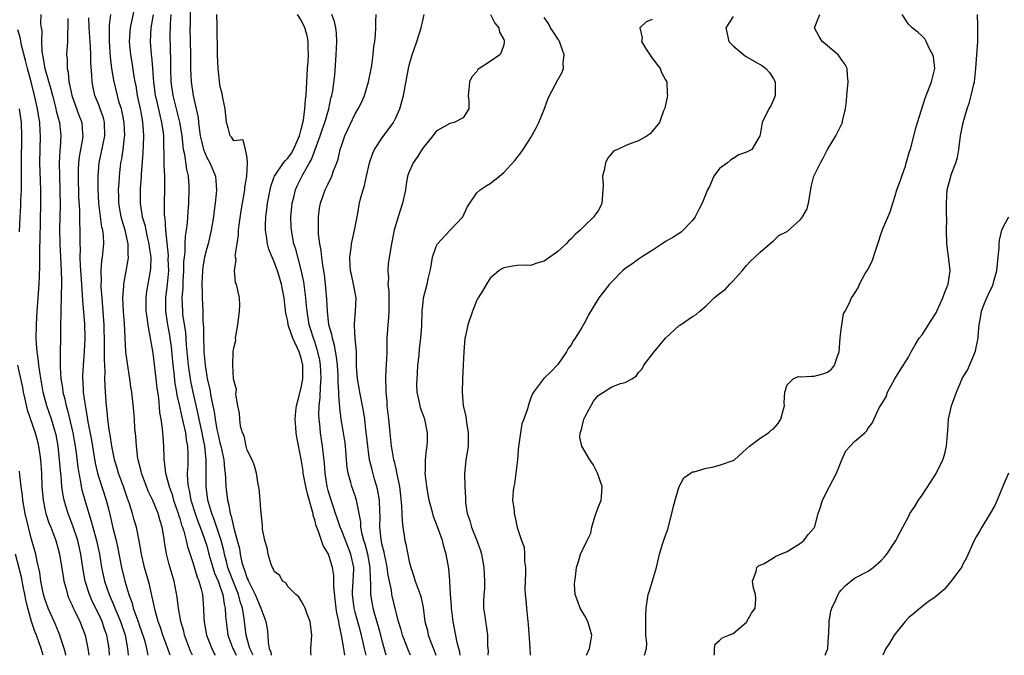
# Model space of a CAD drawing. Units: inches. Extents: x 2604000 to 2607000, y 1524000 to 1527000.
# Drawn here: x 2606111 to 2606257, y 1524000 to 1524094 of the extents above; entities that cross this region are included whole.
import ezdxf

# ---------------------------------------------------------------- set-up
doc = ezdxf.new("R2010")
doc.units = ezdxf.units.IN
doc.header["$MEASUREMENT"] = 0
doc.layers.add('LD26041524_2ft', color=62, linetype='Continuous')

msp = doc.modelspace()

# ---------------------------------------------------------------- linework, layer by layer
at = {"layer": 'LD26041524_2ft'}
for points, elevation in [([(2606128.47, 1524097), (2606127.64, 1524093), (2606127.52, 1524091), (2606127.7, 1524089), (2606127.89, 1524087.89), (2606128.21, 1524085.79), (2606128.35, 1524085), (2606128.47, 1524084.47), (2606128.71, 1524083), (2606129.13, 1524081), (2606129.41, 1524079.41), (2606129.5, 1524079), (2606129.55, 1524078.45), (2606129.63, 1524077), (2606129.56, 1524075.56), (2606129.53, 1524074.47), (2606129.28, 1524071.28), (2606129.27, 1524071), (2606129.13, 1524069.13), (2606129.12, 1524067), (2606129.43, 1524065), (2606129.81, 1524063.81), (2606129.96, 1524063), (2606130.24, 1524061.76), (2606130.44, 1524061), (2606130.48, 1524060.48), (2606130.7, 1524059), (2606130.66, 1524057.34), (2606130.62, 1524057), (2606130.09, 1524053.91), (2606129.98, 1524053), (2606130, 1524052), (2606130, 1524051), (2606130.1, 1524050.1), (2606130.28, 1524049), (2606130.35, 1524048.35), (2606130.64, 1524047), (2606131, 1524044.8), (2606131.47, 1524041), (2606131.62, 1524039.62), (2606131.83, 1524038.17), (2606132, 1524036), (2606132.19, 1524035), (2606132.42, 1524033.58), (2606132.48, 1524032.48), (2606132.6, 1524031), (2606132.62, 1524029.38), (2606132.65, 1524029), (2606132.71, 1524028.71), (2606132.9, 1524027), (2606133, 1524026.67), (2606133.43, 1524025), (2606133.86, 1524023.85), (2606134.09, 1524023), (2606134.77, 1524021), (2606134.82, 1524020.82), (2606135, 1524020.27), (2606135.28, 1524019.28), (2606135.39, 1524019), (2606135.59, 1524018.41), (2606135.96, 1524017), (2606136.15, 1524016.15), (2606137, 1524013.6), (2606137.59, 1524011.59), (2606137.84, 1524011), (2606138.18, 1524009.82), (2606138.35, 1524009), (2606138.52, 1524007), (2606138.56, 1524005.44), (2606138.6, 1524005), (2606138.68, 1524004.68), (2606138.97, 1524003), (2606139.76, 1524001), (2606140.17, 1524000.17), (2606140.26, 1524000)], 7514), ([(2606136.53, 1524096.53), (2606136.54, 1524093.46), (2606136.52, 1524093), (2606136.59, 1524089), (2606136.59, 1524087), (2606136.69, 1524085), (2606137, 1524083), (2606137.45, 1524081), (2606137.71, 1524079.71), (2606137.77, 1524079), (2606137.87, 1524078.13), (2606138.05, 1524077), (2606138.2, 1524076.2), (2606138.52, 1524075), (2606139, 1524073.8), (2606139.46, 1524073), (2606140.32, 1524071), (2606140.38, 1524069.62), (2606140.44, 1524069), (2606140.39, 1524068.39), (2606140.23, 1524067), (2606140.08, 1524065.92), (2606139.99, 1524065), (2606139.67, 1524063), (2606139.19, 1524061), (2606139, 1524060.35), (2606138.67, 1524059), (2606138.42, 1524057.58), (2606138.36, 1524057), (2606138.25, 1524055), (2606138.31, 1524053.69), (2606138.3, 1524053), (2606138.41, 1524051), (2606138.43, 1524049.57), (2606138.53, 1524048.53), (2606138.52, 1524047), (2606138.55, 1524045.45), (2606138.58, 1524045), (2606138.75, 1524043), (2606139, 1524041.4), (2606139.08, 1524041), (2606139.46, 1524039.46), (2606139.62, 1524038.38), (2606140.11, 1524036.11), (2606140.25, 1524035), (2606140.52, 1524033.48), (2606140.69, 1524032.69), (2606141, 1524031.32), (2606141.07, 1524031.07), (2606141.53, 1524029), (2606141.64, 1524027.64), (2606141.73, 1524027), (2606141.8, 1524026.2), (2606141.84, 1524025), (2606142.06, 1524023), (2606142.27, 1524022.27), (2606142.46, 1524021), (2606142.62, 1524020.62), (2606143, 1524018.87), (2606143.53, 1524017), (2606143.83, 1524015.83), (2606143.95, 1524015), (2606144.22, 1524013.78), (2606144.44, 1524013), (2606144.6, 1524012.6), (2606145, 1524011.4), (2606145.14, 1524011.14), (2606145.18, 1524011), (2606145.33, 1524010.67), (2606146.18, 1524009), (2606146.41, 1524008.41), (2606147.04, 1524007), (2606147.78, 1524005), (2606147.94, 1524003.94), (2606148.03, 1524003), (2606148.09, 1524001.91), (2606148.27, 1524001), (2606148.49, 1524000.49), (2606148.57, 1524000)], 7508), ([(2606114.43, 1524095), (2606114.39, 1524093.61), (2606114.47, 1524093), (2606114.55, 1524092.55), (2606114.5, 1524091), (2606114.57, 1524089.43), (2606114.65, 1524089), (2606114.72, 1524088.72), (2606115.03, 1524086.97), (2606115.92, 1524083.92), (2606116.15, 1524083), (2606116.56, 1524081.44), (2606116.66, 1524081), (2606116.71, 1524080.71), (2606117.12, 1524079.12), (2606117.17, 1524079), (2606117.38, 1524077), (2606117.29, 1524075.29), (2606117.23, 1524074.77), (2606117.15, 1524073), (2606117.17, 1524071), (2606117.23, 1524069), (2606117.26, 1524066.74), (2606117.2, 1524063.2), (2606117.24, 1524061), (2606117.33, 1524059), (2606117.44, 1524057), (2606117.47, 1524055.47), (2606117.49, 1524055), (2606117.43, 1524053.43), (2606117.44, 1524053), (2606117.36, 1524051.36), (2606117.39, 1524050.61), (2606117.35, 1524049), (2606117.34, 1524047), (2606117.28, 1524045), (2606117.28, 1524043.28), (2606117.26, 1524043), (2606117.26, 1524042.74), (2606117.4, 1524041), (2606117.63, 1524039.63), (2606117.69, 1524039), (2606117.97, 1524037.97), (2606118.15, 1524037), (2606118.36, 1524036.36), (2606119.17, 1524033), (2606119.51, 1524031), (2606119.59, 1524030.41), (2606119.89, 1524027.89), (2606120.03, 1524027), (2606120.3, 1524025.7), (2606120.4, 1524025), (2606120.51, 1524024.51), (2606120.93, 1524023), (2606121.53, 1524021), (2606121.9, 1524019.9), (2606122.13, 1524019), (2606122.69, 1524017), (2606123.11, 1524015), (2606123.42, 1524013), (2606123.85, 1524011), (2606124.52, 1524009), (2606125.27, 1524007.27), (2606125.36, 1524007), (2606125.87, 1524005.87), (2606126.22, 1524005), (2606126.92, 1524003), (2606127.28, 1524001), (2606127.35, 1524000)], 7522), ([(2606118.41, 1524094.41), (2606118.44, 1524093), (2606118.37, 1524092.37), (2606118.35, 1524091), (2606118.29, 1524089.71), (2606118.23, 1524089), (2606118.31, 1524088.31), (2606118.31, 1524087), (2606118.46, 1524086.46), (2606118.59, 1524085), (2606118.68, 1524084.68), (2606119, 1524083), (2606120.07, 1524080.07), (2606120.48, 1524079), (2606120.59, 1524077.41), (2606120.64, 1524077), (2606120.58, 1524076.58), (2606120.28, 1524075), (2606120.09, 1524073.91), (2606119.99, 1524073), (2606119.97, 1524071.97), (2606119.93, 1524071), (2606120.01, 1524068.01), (2606120.13, 1524065.87), (2606120.14, 1524064.14), (2606120.19, 1524063), (2606120.19, 1524061), (2606120.23, 1524060.23), (2606120.22, 1524059), (2606120.26, 1524057.74), (2606120.43, 1524055), (2606120.55, 1524053.45), (2606120.57, 1524052.57), (2606120.87, 1524049.13), (2606120.95, 1524047), (2606120.85, 1524045), (2606120.67, 1524043), (2606120.59, 1524041.41), (2606120.59, 1524041), (2606120.63, 1524040.63), (2606120.71, 1524039), (2606120.98, 1524037.02), (2606121.3, 1524035.3), (2606121.39, 1524034.61), (2606121.91, 1524031.91), (2606122.28, 1524029.72), (2606122.47, 1524028.47), (2606122.81, 1524027), (2606123, 1524026.34), (2606124.12, 1524023), (2606124.47, 1524021.53), (2606124.69, 1524020.69), (2606125.08, 1524018.92), (2606125.58, 1524017), (2606125.85, 1524015.85), (2606126.39, 1524013), (2606126.88, 1524011), (2606127.47, 1524009), (2606127.9, 1524007.9), (2606128.12, 1524007), (2606128.72, 1524005.28), (2606128.84, 1524005), (2606129, 1524004.5), (2606129.4, 1524003.4), (2606129.53, 1524003), (2606129.76, 1524002.24), (2606130.07, 1524001), (2606130.2, 1524000.2), (2606130.26, 1524000)], 7520), ([(2606133.58, 1524000), (2606133.25, 1524001), (2606132.5, 1524003), (2606132.13, 1524004.13), (2606131.81, 1524005), (2606131.34, 1524006.66), (2606131, 1524008.23), (2606130.88, 1524008.88), (2606130.5, 1524010.5), (2606129.78, 1524013), (2606129.31, 1524015), (2606128.99, 1524016.99), (2606128.58, 1524019), (2606128.21, 1524020.21), (2606128, 1524021), (2606127.57, 1524022.43), (2606127.26, 1524023.26), (2606126.67, 1524025), (2606125.93, 1524027), (2606125.73, 1524027.73), (2606125.33, 1524029), (2606125.28, 1524029.28), (2606124.93, 1524031), (2606124.68, 1524032.68), (2606124.54, 1524033.46), (2606124.35, 1524035), (2606124.23, 1524036.23), (2606124.13, 1524037), (2606123.98, 1524039), (2606123.94, 1524039.94), (2606123.91, 1524041), (2606123.94, 1524042.06), (2606123.84, 1524043.84), (2606123.87, 1524045), (2606123.87, 1524046.13), (2606123.78, 1524049), (2606123.62, 1524051.62), (2606123.49, 1524053), (2606123.36, 1524054.64), (2606123.36, 1524055), (2606123.39, 1524055.39), (2606123.36, 1524057), (2606123.48, 1524058.52), (2606123.56, 1524059), (2606123.74, 1524061), (2606123.7, 1524062.3), (2606123.61, 1524063), (2606123.48, 1524063.48), (2606123.03, 1524067), (2606122.92, 1524069.08), (2606122.92, 1524071), (2606123.05, 1524073), (2606123.59, 1524075.59), (2606123.91, 1524077), (2606123.87, 1524079), (2606123.68, 1524079.68), (2606123.22, 1524081), (2606123, 1524081.59), (2606122.44, 1524083), (2606122.17, 1524084.17), (2606122.03, 1524085), (2606121.99, 1524086.01), (2606121.83, 1524087.83), (2606121.81, 1524089), (2606121.76, 1524090.24), (2606121.58, 1524093), (2606121.53, 1524094.47)], 7518), ([(2606136.88, 1524000), (2606136.61, 1524000.61), (2606135.72, 1524003), (2606135.59, 1524003.59), (2606135.16, 1524005), (2606134.83, 1524007), (2606134.63, 1524008.63), (2606134.17, 1524011), (2606133.44, 1524013.44), (2606133.04, 1524015.04), (2606132.75, 1524016.75), (2606132.67, 1524017.33), (2606132.38, 1524019), (2606132.06, 1524020.06), (2606131.8, 1524021), (2606131, 1524022.96), (2606130.34, 1524024.34), (2606130.07, 1524025), (2606129.34, 1524027), (2606129.29, 1524027.29), (2606128.84, 1524029), (2606128.81, 1524029.19), (2606128.57, 1524031), (2606128.49, 1524032.49), (2606128.37, 1524033.63), (2606128.3, 1524035), (2606128.21, 1524036.21), (2606127.9, 1524039), (2606127.77, 1524039.77), (2606127.62, 1524041), (2606127.25, 1524043.25), (2606127.02, 1524045), (2606126.8, 1524049.2), (2606126.67, 1524051), (2606126.59, 1524053), (2606126.71, 1524054.71), (2606126.7, 1524055), (2606127, 1524056.71), (2606127.36, 1524058.64), (2606127.41, 1524059), (2606127.37, 1524059.37), (2606127.38, 1524061), (2606126.93, 1524063), (2606126.46, 1524064.46), (2606126.33, 1524065), (2606125.98, 1524067), (2606125.97, 1524067.97), (2606125.93, 1524069), (2606126.01, 1524070.01), (2606126.06, 1524071), (2606126.29, 1524073), (2606126.41, 1524073.59), (2606126.61, 1524075), (2606126.82, 1524076.82), (2606126.85, 1524077), (2606126.79, 1524079), (2606126.49, 1524080.49), (2606126.35, 1524081), (2606126.04, 1524081.96), (2606125.76, 1524083), (2606125.24, 1524085.24), (2606124.95, 1524087), (2606124.73, 1524088.73), (2606124.57, 1524091), (2606124.59, 1524092.59), (2606124.57, 1524093), (2606124.58, 1524093.42), (2606124.77, 1524095)], 7516), ([(2606131.06, 1524094.94), (2606130.73, 1524093), (2606130.62, 1524091), (2606130.77, 1524089), (2606130.8, 1524088.8), (2606130.97, 1524087), (2606131.12, 1524085), (2606131.37, 1524083), (2606131.49, 1524082.51), (2606132.04, 1524080.04), (2606132.32, 1524079), (2606132.55, 1524077.45), (2606132.59, 1524077), (2606132.58, 1524076.58), (2606132.66, 1524073.34), (2606132.65, 1524072.65), (2606132.72, 1524071), (2606132.74, 1524069.26), (2606132.7, 1524067), (2606132.71, 1524065.29), (2606132.74, 1524065), (2606132.78, 1524064.78), (2606132.88, 1524063), (2606133.27, 1524059.27), (2606133.26, 1524058.74), (2606133.31, 1524057), (2606133.13, 1524055), (2606132.87, 1524053), (2606132.87, 1524051), (2606133.19, 1524049), (2606133.47, 1524047.47), (2606133.55, 1524047), (2606133.71, 1524045.71), (2606133.97, 1524043), (2606134.12, 1524041.88), (2606134.29, 1524040.29), (2606134.53, 1524039), (2606134.58, 1524038.58), (2606134.94, 1524036.94), (2606135, 1524036.7), (2606135.31, 1524035.31), (2606135.52, 1524034.48), (2606135.84, 1524033), (2606135.95, 1524031.95), (2606136.14, 1524031), (2606136.18, 1524029.82), (2606136.18, 1524028.18), (2606136.12, 1524027), (2606136.15, 1524025.85), (2606136.25, 1524025), (2606136.41, 1524024.41), (2606136.64, 1524023), (2606137.27, 1524021), (2606137.73, 1524019.73), (2606138.03, 1524019), (2606138.64, 1524017.36), (2606139, 1524016.23), (2606139.33, 1524015), (2606139.91, 1524013), (2606140.17, 1524012.17), (2606140.67, 1524011), (2606141, 1524010.09), (2606141.37, 1524009), (2606141.57, 1524007.57), (2606141.74, 1524007), (2606141.78, 1524005.78), (2606141.86, 1524005), (2606142.14, 1524003), (2606142.87, 1524001), (2606143, 1524000.76), (2606143.34, 1524000)], 7512), ([(2606145.87, 1524000), (2606145.41, 1524001), (2606144.85, 1524003), (2606144.59, 1524005), (2606144.55, 1524005.45), (2606144.29, 1524007), (2606143.96, 1524007.96), (2606143.71, 1524009), (2606142.9, 1524011), (2606142.37, 1524012.37), (2606142.15, 1524013), (2606141.93, 1524013.93), (2606141.63, 1524015), (2606141.52, 1524015.52), (2606141.13, 1524017), (2606140.11, 1524020.11), (2606139.74, 1524021), (2606139.15, 1524023), (2606138.9, 1524025), (2606138.94, 1524029), (2606138.72, 1524031), (2606138.41, 1524032.41), (2606138.33, 1524033), (2606137.89, 1524035), (2606137.75, 1524035.75), (2606137.01, 1524038.99), (2606136.66, 1524040.66), (2606136.3, 1524043), (2606136.02, 1524045.98), (2606135.89, 1524047.89), (2606135.48, 1524050.52), (2606135.44, 1524051), (2606135.36, 1524053), (2606135.49, 1524054.51), (2606135.49, 1524055), (2606135.52, 1524055.52), (2606135.62, 1524057), (2606135.63, 1524058.37), (2606135.69, 1524059), (2606135.79, 1524059.79), (2606135.81, 1524061), (2606135.86, 1524062.14), (2606136, 1524063), (2606136.13, 1524064.13), (2606136.23, 1524065.77), (2606136.34, 1524067), (2606136.42, 1524069), (2606136.39, 1524069.61), (2606136.28, 1524071), (2606136.03, 1524072.03), (2606135.76, 1524074.24), (2606135.58, 1524075), (2606135.49, 1524075.49), (2606135.34, 1524077), (2606135.03, 1524079.03), (2606134.63, 1524080.63), (2606134.02, 1524083), (2606133.75, 1524085), (2606133.69, 1524087), (2606133.69, 1524087.69), (2606133.61, 1524090.39), (2606133.58, 1524091.58), (2606133.61, 1524093.61), (2606133.73, 1524095)], 7510), ([(2606154.46, 1524000), (2606154.44, 1524000.44), (2606154.44, 1524001), (2606154.58, 1524003), (2606154.32, 1524005), (2606153.89, 1524006.11), (2606153.58, 1524007), (2606153.4, 1524007.4), (2606153, 1524008.1), (2606152.66, 1524008.66), (2606152.19, 1524009), (2606151, 1524010.21), (2606150.72, 1524010.72), (2606150.25, 1524011), (2606149.81, 1524011.81), (2606149, 1524012.4), (2606148.85, 1524012.85), (2606148.73, 1524013), (2606148.54, 1524013.46), (2606148.09, 1524015), (2606147.94, 1524015.94), (2606147.61, 1524017), (2606147.28, 1524018.72), (2606147.26, 1524019.26), (2606147, 1524021.62), (2606146.92, 1524023), (2606146.75, 1524024.75), (2606146.61, 1524025.39), (2606146.35, 1524027), (2606146.1, 1524028.1), (2606145.74, 1524029), (2606145, 1524030.42), (2606144.85, 1524031), (2606144.53, 1524032.53), (2606144.3, 1524033), (2606144.01, 1524033.99), (2606143.88, 1524035), (2606143.87, 1524035.87), (2606143.61, 1524037), (2606143.31, 1524038.69), (2606143.41, 1524039.41), (2606143, 1524040.77), (2606142.98, 1524041.02), (2606142.89, 1524043), (2606142.94, 1524045), (2606143, 1524045.59), (2606143.3, 1524046.7), (2606143.28, 1524047), (2606143.29, 1524047.29), (2606143.62, 1524049), (2606143.87, 1524051), (2606143.91, 1524051.91), (2606143.83, 1524053), (2606143.39, 1524055), (2606143.27, 1524055.27), (2606143.13, 1524057), (2606143.35, 1524058.65), (2606143.27, 1524059), (2606143.23, 1524059.23), (2606143.5, 1524061), (2606143.72, 1524062.28), (2606143.72, 1524063), (2606143.81, 1524063.81), (2606144.12, 1524065.88), (2606144.64, 1524069), (2606144.65, 1524069.35), (2606144.92, 1524071), (2606145.05, 1524073), (2606145, 1524073.73), (2606144.76, 1524075), (2606144.42, 1524076.42), (2606143, 1524076.28), (2606142.73, 1524076.73), (2606142.49, 1524077), (2606142.19, 1524078.19), (2606141.95, 1524079), (2606141.72, 1524081), (2606141.38, 1524082.62), (2606141.28, 1524083.28), (2606141, 1524084.28), (2606140.9, 1524085.1), (2606140.7, 1524087), (2606140.59, 1524089), (2606140.54, 1524093.46), (2606140.49, 1524095)], 7506), ([(2606159.48, 1524000), (2606159.3, 1524001), (2606158.99, 1524003), (2606158.61, 1524004.61), (2606158.58, 1524005), (2606158.29, 1524006.29), (2606158.2, 1524007), (2606157.85, 1524010.15), (2606157.85, 1524011), (2606157.83, 1524011.83), (2606157.63, 1524013), (2606157.02, 1524015), (2606156.26, 1524016.26), (2606155.99, 1524017), (2606155.49, 1524018.51), (2606155.2, 1524019.2), (2606155, 1524020.07), (2606154.77, 1524020.77), (2606154.75, 1524021), (2606154.68, 1524021.32), (2606153.93, 1524023.93), (2606153.69, 1524025), (2606153.31, 1524027), (2606153.28, 1524027.28), (2606153, 1524029.07), (2606152.34, 1524032.34), (2606152.23, 1524033), (2606152.18, 1524033.82), (2606152.08, 1524035), (2606152.2, 1524036.2), (2606152.31, 1524037), (2606152.46, 1524037.54), (2606153, 1524039.64), (2606153.25, 1524041), (2606153.25, 1524043), (2606153, 1524044.06), (2606152.71, 1524045), (2606151.78, 1524047), (2606151.56, 1524047.56), (2606151.08, 1524049), (2606151, 1524049.51), (2606150.73, 1524050.73), (2606150.5, 1524052.5), (2606150.46, 1524053), (2606150.22, 1524054.22), (2606150.08, 1524055), (2606149.85, 1524055.85), (2606149.49, 1524057), (2606149, 1524058.3), (2606148.69, 1524059), (2606148.22, 1524060.22), (2606148.01, 1524061), (2606147.87, 1524062.13), (2606147.72, 1524063), (2606147.71, 1524063.71), (2606147.77, 1524065), (2606147.92, 1524066.08), (2606148.02, 1524067), (2606148.39, 1524069), (2606148.5, 1524069.5), (2606149, 1524070.91), (2606149.03, 1524071), (2606150.38, 1524073), (2606150.66, 1524073.34), (2606151, 1524073.68), (2606151.57, 1524074.43), (2606151.88, 1524075), (2606152.76, 1524077), (2606152.8, 1524077.2), (2606153, 1524077.97), (2606153.32, 1524079.32), (2606153.54, 1524081), (2606153.64, 1524082.36), (2606153.72, 1524083), (2606153.95, 1524087), (2606154.03, 1524088.03), (2606154.08, 1524089), (2606154.02, 1524089.98), (2606154.03, 1524091), (2606153.88, 1524091.88), (2606153.54, 1524093), (2606153, 1524094.16), (2606152.47, 1524095)], 7504), ([(2606162.6, 1524000), (2606162.36, 1524001), (2606161.92, 1524003), (2606161.71, 1524003.71), (2606161, 1524006.38), (2606160.85, 1524007), (2606160.62, 1524009), (2606160.62, 1524009.38), (2606160.72, 1524011), (2606160.79, 1524012.79), (2606160.79, 1524013), (2606160.35, 1524015), (2606159, 1524018.46), (2606158.76, 1524019), (2606158.32, 1524020.32), (2606158.08, 1524021), (2606157.83, 1524021.83), (2606157.43, 1524023), (2606157, 1524024.44), (2606156.85, 1524025), (2606156.53, 1524027), (2606156.43, 1524028.43), (2606156.28, 1524029.72), (2606156.16, 1524031), (2606155.87, 1524033), (2606155.74, 1524034.26), (2606155.64, 1524035), (2606155.6, 1524035.6), (2606155.64, 1524037), (2606155.79, 1524038.21), (2606155.84, 1524039.84), (2606155.96, 1524041), (2606155.93, 1524042.07), (2606155.88, 1524043), (2606155.75, 1524043.75), (2606155.48, 1524045), (2606155, 1524046.45), (2606154.8, 1524047), (2606154.38, 1524048.38), (2606154.17, 1524049), (2606153.86, 1524051), (2606153.8, 1524051.8), (2606153.68, 1524053), (2606153.37, 1524055.37), (2606153, 1524057.16), (2606152.19, 1524060.19), (2606151.93, 1524061), (2606151.55, 1524063), (2606151.52, 1524063.52), (2606151.46, 1524065), (2606151.66, 1524067), (2606151.89, 1524067.89), (2606152.16, 1524069), (2606152.41, 1524069.59), (2606153.17, 1524071.17), (2606154.21, 1524073), (2606154.51, 1524073.49), (2606155.8, 1524077), (2606156.09, 1524077.91), (2606156.49, 1524079), (2606157.07, 1524081), (2606157.41, 1524082.59), (2606157.53, 1524083), (2606157.67, 1524083.67), (2606157.97, 1524085.97), (2606158.2, 1524089), (2606158.26, 1524091), (2606158.22, 1524092.22), (2606158.14, 1524093), (2606157.94, 1524093.94), (2606157.53, 1524095)], 7502), ([(2606165.57, 1524000), (2606165, 1524002.17), (2606164.8, 1524003), (2606164.41, 1524004.41), (2606163.93, 1524006.07), (2606163.68, 1524007), (2606163.57, 1524007.57), (2606163.33, 1524009), (2606163.33, 1524010.67), (2606163.27, 1524011.27), (2606163.24, 1524013), (2606162.85, 1524015), (2606162.46, 1524016.46), (2606162.28, 1524017), (2606162.02, 1524017.98), (2606161.84, 1524019), (2606161.81, 1524019.81), (2606161.59, 1524021), (2606161.23, 1524022.77), (2606161.2, 1524023), (2606161, 1524023.63), (2606160.52, 1524025), (2606160.36, 1524025.64), (2606159.96, 1524027), (2606159.82, 1524027.82), (2606159.71, 1524029), (2606159.6, 1524030.4), (2606159.49, 1524031.49), (2606159.28, 1524033), (2606158.94, 1524035), (2606158.71, 1524036.71), (2606158.56, 1524038.56), (2606158.57, 1524039), (2606158.48, 1524040.48), (2606158.49, 1524041), (2606158.46, 1524041.54), (2606158.36, 1524043), (2606158.24, 1524044.24), (2606157.94, 1524045.94), (2606157.61, 1524047), (2606157.53, 1524047.53), (2606157.11, 1524049), (2606156.88, 1524051), (2606156.8, 1524052.81), (2606156.6, 1524055), (2606156.43, 1524056.43), (2606156.19, 1524057.81), (2606156.05, 1524059), (2606155.98, 1524059.98), (2606155.77, 1524061), (2606155.57, 1524062.43), (2606155.56, 1524063), (2606155.58, 1524063.58), (2606155.54, 1524065), (2606155.72, 1524066.28), (2606155.85, 1524067), (2606156.57, 1524069), (2606156.72, 1524069.28), (2606157, 1524069.9), (2606157.54, 1524071), (2606157.79, 1524071.79), (2606158.28, 1524073), (2606158.47, 1524073.53), (2606158.79, 1524075), (2606159, 1524075.65), (2606159.48, 1524077), (2606161, 1524080.26), (2606161.45, 1524081), (2606161.97, 1524082.03), (2606162.38, 1524083), (2606162.97, 1524085), (2606163.31, 1524086.69), (2606163.44, 1524087.44), (2606163.66, 1524089), (2606163.77, 1524090.23), (2606163.89, 1524091), (2606164.01, 1524092.01), (2606164.07, 1524093), (2606164.04, 1524093.96), (2606164.09, 1524095)], 7500), ([(2606169.19, 1524000), (2606168.83, 1524000.83), (2606168.64, 1524001.36), (2606168.02, 1524003), (2606167.8, 1524003.8), (2606167.4, 1524005), (2606167, 1524006.56), (2606166.45, 1524009), (2606166.36, 1524009.64), (2606165.89, 1524011.89), (2606165.75, 1524013), (2606165.63, 1524013.63), (2606165.32, 1524015), (2606165.27, 1524015.27), (2606165, 1524016.34), (2606164.84, 1524017.16), (2606164.67, 1524019), (2606164.69, 1524020.69), (2606164.64, 1524021.36), (2606164.58, 1524023), (2606164.36, 1524024.36), (2606164.2, 1524025), (2606163.87, 1524026.13), (2606163.49, 1524027.49), (2606163.14, 1524029), (2606162.85, 1524031), (2606162.69, 1524032.69), (2606162.59, 1524033.41), (2606162.42, 1524035), (2606162.22, 1524036.22), (2606161.67, 1524039), (2606161.59, 1524039.59), (2606161.34, 1524041), (2606161.2, 1524042.8), (2606161.2, 1524043.2), (2606161.17, 1524045), (2606161, 1524047), (2606160.9, 1524048.9), (2606160.88, 1524049), (2606160.88, 1524049.12), (2606161.05, 1524051), (2606161.13, 1524053), (2606160.75, 1524055), (2606160.43, 1524056.43), (2606160.32, 1524057), (2606160.26, 1524057.74), (2606160.2, 1524059), (2606160.42, 1524060.42), (2606160.47, 1524061), (2606160.54, 1524061.46), (2606160.9, 1524063), (2606161.27, 1524065), (2606161.65, 1524067), (2606161.84, 1524067.84), (2606162.16, 1524069), (2606162.37, 1524069.63), (2606162.65, 1524071), (2606163.12, 1524073), (2606163.59, 1524074.41), (2606163.88, 1524075), (2606165, 1524076.71), (2606166.67, 1524079), (2606167, 1524079.68), (2606167.59, 1524081), (2606168.14, 1524083), (2606168.88, 1524087), (2606169, 1524087.5), (2606169.43, 1524089), (2606169.68, 1524089.68), (2606170.13, 1524091), (2606170.78, 1524093), (2606171, 1524094.09), (2606171.21, 1524095)], 7498), ([(2606181.04, 1524095), (2606181.68, 1524093.68), (2606182.26, 1524093), (2606182.36, 1524092.36), (2606183, 1524091.27), (2606183.06, 1524091.06), (2606183.09, 1524091), (2606183.09, 1524090.91), (2606183, 1524090.49), (2606182.64, 1524089.36), (2606182.41, 1524089), (2606181, 1524088), (2606179.18, 1524086.82), (2606179, 1524086.56), (2606178.26, 1524085.74), (2606177.93, 1524085), (2606177.85, 1524083.85), (2606177.74, 1524083), (2606177.85, 1524082.15), (2606177.84, 1524081), (2606177, 1524079.68), (2606175.64, 1524079), (2606175, 1524078.84), (2606173, 1524077.67), (2606172.48, 1524077), (2606171, 1524075.18), (2606170.18, 1524073.82), (2606169.57, 1524073), (2606169, 1524071.68), (2606168.75, 1524071), (2606168.49, 1524069.51), (2606168.43, 1524069), (2606168, 1524067), (2606167.34, 1524065), (2606167, 1524063.86), (2606166.77, 1524063), (2606166.39, 1524061), (2606165.9, 1524058.1), (2606165.82, 1524057), (2606165.91, 1524055.91), (2606165.84, 1524055), (2606165.98, 1524053.98), (2606166, 1524051), (2606165.93, 1524050.07), (2606165.81, 1524049), (2606165.69, 1524047), (2606165.68, 1524045), (2606165.61, 1524043), (2606165.56, 1524042.44), (2606165.5, 1524041), (2606165.54, 1524039.54), (2606165.52, 1524039), (2606165.67, 1524037.67), (2606165.7, 1524037), (2606165.93, 1524035), (2606166.11, 1524033), (2606166.32, 1524031), (2606166.44, 1524030.44), (2606166.68, 1524029), (2606166.75, 1524028.75), (2606167, 1524027.63), (2606167.13, 1524027.13), (2606167.17, 1524026.83), (2606167.54, 1524025), (2606167.71, 1524023.71), (2606167.88, 1524022.12), (2606167.92, 1524021), (2606167.94, 1524019.94), (2606168.06, 1524019), (2606168.27, 1524017.73), (2606168.36, 1524017), (2606168.49, 1524016.49), (2606169, 1524013.9), (2606169.23, 1524013), (2606169.69, 1524011.69), (2606169.89, 1524011), (2606170.2, 1524010.2), (2606170.61, 1524009), (2606170.7, 1524008.7), (2606171.07, 1524007.07), (2606171.34, 1524005), (2606171.69, 1524003.69), (2606171.82, 1524003), (2606172.29, 1524001.71), (2606172.7, 1524000.7), (2606172.96, 1524000)], 7496), ([(2606176.57, 1524000), (2606176.49, 1524000.49), (2606176.34, 1524001), (2606176.1, 1524001.9), (2606175.51, 1524005), (2606175.27, 1524007), (2606175.28, 1524007.28), (2606175.14, 1524009), (2606175.03, 1524011.03), (2606174.86, 1524012.86), (2606174.48, 1524015), (2606174.15, 1524016.15), (2606173.95, 1524017), (2606173.34, 1524018.66), (2606172.6, 1524020.6), (2606172.48, 1524021), (2606171.96, 1524023), (2606171.6, 1524025), (2606171.38, 1524027), (2606171.41, 1524027.41), (2606171.42, 1524029), (2606171.54, 1524030.46), (2606171.65, 1524031), (2606171.71, 1524031.71), (2606171.72, 1524033), (2606171.3, 1524035), (2606170.69, 1524036.69), (2606170.61, 1524037), (2606170.54, 1524037.46), (2606170.18, 1524039), (2606170.12, 1524040.12), (2606170.16, 1524041), (2606170.22, 1524041.78), (2606170.3, 1524043), (2606170.46, 1524044.46), (2606170.52, 1524045.48), (2606170.72, 1524047), (2606170.85, 1524048.85), (2606170.92, 1524051), (2606171, 1524051.84), (2606171.14, 1524053), (2606171.64, 1524055), (2606171.79, 1524055.79), (2606172.09, 1524057), (2606172.25, 1524057.75), (2606172.46, 1524059), (2606173, 1524060.59), (2606173.19, 1524061), (2606175, 1524062.95), (2606176.93, 1524065), (2606177.58, 1524066.42), (2606178, 1524067), (2606179, 1524068.54), (2606179.53, 1524069), (2606180.39, 1524069.61), (2606181, 1524069.96), (2606182.36, 1524071), (2606183, 1524071.56), (2606184.67, 1524073.33), (2606185, 1524073.81), (2606185.54, 1524074.46), (2606185.9, 1524075), (2606187, 1524076.76), (2606187.82, 1524078.18), (2606188.23, 1524079), (2606189, 1524080.88), (2606189.56, 1524082.44), (2606189.81, 1524083), (2606191, 1524085.28), (2606191.64, 1524086.36), (2606191.84, 1524087), (2606191.81, 1524087.81), (2606191.97, 1524089), (2606191.25, 1524091), (2606191.16, 1524091.16), (2606191, 1524091.36), (2606190.38, 1524092.38), (2606189.96, 1524093), (2606189.64, 1524093.64), (2606189, 1524094.55)], 7494), ([(2606205, 1524094.24), (2606204.11, 1524093.89), (2606203.19, 1524093), (2606203.52, 1524091.52), (2606203.4, 1524091), (2606204, 1524090), (2606204.8, 1524088.8), (2606205, 1524088.51), (2606206.17, 1524087), (2606206.39, 1524086.39), (2606207, 1524085.3), (2606207.18, 1524085), (2606207.23, 1524083.23), (2606207.25, 1524083), (2606206.88, 1524081.12), (2606206.7, 1524080.7), (2606206.07, 1524079), (2606204.69, 1524077.31), (2606204.24, 1524077), (2606203, 1524076.27), (2606201.86, 1524075.86), (2606201, 1524075.52), (2606199.84, 1524075), (2606199.28, 1524074.72), (2606199, 1524074.45), (2606198.36, 1524073.64), (2606198.07, 1524073), (2606197.9, 1524071.9), (2606197.66, 1524071), (2606197.72, 1524069.72), (2606197.71, 1524069), (2606197.57, 1524067.57), (2606197.54, 1524067), (2606197.39, 1524066.61), (2606197, 1524065.87), (2606196.61, 1524065.39), (2606196.36, 1524065), (2606195, 1524063.7), (2606194.33, 1524063), (2606193.6, 1524062.4), (2606193, 1524061.75), (2606192.62, 1524061.38), (2606192.26, 1524061), (2606191, 1524059.84), (2606189.86, 1524059), (2606189.34, 1524058.66), (2606189, 1524058.4), (2606187.89, 1524058.11), (2606187, 1524057.8), (2606186.16, 1524057.84), (2606185, 1524057.78), (2606184.3, 1524057.7), (2606183, 1524057.45), (2606182.73, 1524057.27), (2606182.26, 1524057), (2606181, 1524055.91), (2606180.43, 1524055), (2606179.91, 1524054.09), (2606179.23, 1524053), (2606179, 1524052.66), (2606178.36, 1524051), (2606177.68, 1524049), (2606177.32, 1524047.32), (2606177.26, 1524047), (2606177.09, 1524045), (2606177.02, 1524043.02), (2606176.89, 1524041), (2606176.9, 1524040.9), (2606176.84, 1524039), (2606176.99, 1524037.01), (2606177.38, 1524035.38), (2606177.47, 1524034.53), (2606177.76, 1524033), (2606177.73, 1524031), (2606177.64, 1524030.36), (2606177.37, 1524029), (2606177.17, 1524026.83), (2606177.23, 1524025), (2606177.34, 1524023.34), (2606177.33, 1524023), (2606177.36, 1524022.64), (2606177.61, 1524021), (2606177.96, 1524019.96), (2606178.24, 1524019), (2606179.03, 1524017), (2606179.54, 1524015.54), (2606179.7, 1524015), (2606179.85, 1524014.15), (2606180.08, 1524013), (2606180.17, 1524011), (2606180.14, 1524009.86), (2606180.06, 1524009), (2606180, 1524008), (2606180.03, 1524007), (2606180.21, 1524005.79), (2606180.31, 1524005), (2606180.42, 1524004.42), (2606180.61, 1524003), (2606180.61, 1524001.39), (2606180.68, 1524000.68), (2606180.67, 1524000)], 7492), ([(2606217, 1524094.71), (2606215.91, 1524093), (2606216.1, 1524092.1), (2606216.35, 1524091), (2606217, 1524090.32), (2606218.59, 1524089), (2606218.82, 1524088.82), (2606220.09, 1524088.09), (2606221.37, 1524087.37), (2606221.86, 1524087), (2606222.39, 1524086.39), (2606223, 1524085.47), (2606223.25, 1524085), (2606223.23, 1524083.23), (2606223.21, 1524083), (2606223.17, 1524082.83), (2606223, 1524082.36), (2606222.57, 1524081.43), (2606222.3, 1524081), (2606221.28, 1524079), (2606221, 1524077.21), (2606220.93, 1524077), (2606219.79, 1524075), (2606219.26, 1524074.74), (2606219, 1524074.56), (2606217.82, 1524074.18), (2606217, 1524073.62), (2606216.59, 1524073.41), (2606216.15, 1524073), (2606215, 1524072.14), (2606214.15, 1524071), (2606213.49, 1524069.49), (2606213.22, 1524069), (2606212.43, 1524067), (2606211.93, 1524066.07), (2606211.37, 1524065), (2606211, 1524064.43), (2606209.3, 1524062.7), (2606208.07, 1524061.93), (2606207, 1524061.36), (2606206.5, 1524061), (2606205, 1524060), (2606203.41, 1524059), (2606203, 1524058.72), (2606202.01, 1524057.99), (2606201, 1524057.35), (2606200.6, 1524057), (2606199, 1524055.38), (2606198.66, 1524055), (2606197.1, 1524053), (2606195.55, 1524050.45), (2606195, 1524049.35), (2606194.87, 1524049.13), (2606194.57, 1524048.57), (2606193.61, 1524047), (2606193.34, 1524046.66), (2606193, 1524046.03), (2606192.53, 1524045.47), (2606192.32, 1524045), (2606191, 1524043.09), (2606189.97, 1524042.03), (2606189, 1524041.06), (2606188.92, 1524041), (2606187.41, 1524039), (2606187.25, 1524038.75), (2606187, 1524038.15), (2606186.71, 1524037.29), (2606186.52, 1524036.52), (2606186, 1524035), (2606185.69, 1524034.31), (2606185.47, 1524033), (2606185.25, 1524031.25), (2606185.19, 1524031), (2606185.04, 1524029), (2606184.81, 1524027), (2606184.59, 1524025.41), (2606184.48, 1524025), (2606184.38, 1524024.38), (2606184.32, 1524023), (2606184.53, 1524021.47), (2606184.55, 1524021), (2606184.66, 1524020.66), (2606185, 1524018.96), (2606185.66, 1524017), (2606186.05, 1524016.05), (2606186.08, 1524015), (2606186.07, 1524013.93), (2606186.22, 1524013), (2606186.25, 1524012.25), (2606186.16, 1524011), (2606186.14, 1524009.86), (2606186.2, 1524009), (2606186.29, 1524008.29), (2606186.39, 1524007), (2606186.59, 1524005), (2606186.61, 1524004.61), (2606186.88, 1524001.12), (2606186.92, 1524000)], 7490), ([(2606195.26, 1524000), (2606195.71, 1524001), (2606195.92, 1524002.08), (2606196.04, 1524003), (2606195.83, 1524003.83), (2606195.48, 1524005), (2606195, 1524005.87), (2606194.32, 1524007), (2606193.99, 1524007.99), (2606193.6, 1524009), (2606193.51, 1524010.49), (2606193.53, 1524011), (2606193.63, 1524011.63), (2606193.77, 1524013), (2606194.08, 1524013.92), (2606194.4, 1524015), (2606195.35, 1524017), (2606195.9, 1524018.1), (2606196.07, 1524019), (2606196.52, 1524020.52), (2606197, 1524021.9), (2606197.42, 1524023), (2606197.48, 1524023.48), (2606197.59, 1524025), (2606196.9, 1524027), (2606196.28, 1524028.28), (2606195.78, 1524029), (2606194.6, 1524031), (2606194.28, 1524032.28), (2606194.33, 1524033), (2606194.54, 1524033.46), (2606194.86, 1524035), (2606195, 1524035.29), (2606196.33, 1524037.67), (2606197, 1524038.51), (2606197.81, 1524039), (2606199, 1524039.78), (2606200.29, 1524040.29), (2606201, 1524040.44), (2606202.01, 1524041), (2606202.61, 1524041.39), (2606203, 1524041.92), (2606203.53, 1524042.47), (2606203.77, 1524043), (2606205.3, 1524045), (2606207, 1524047.02), (2606209, 1524048.88), (2606209.21, 1524049), (2606211, 1524050.2), (2606211.5, 1524050.5), (2606212.06, 1524051), (2606213, 1524051.8), (2606214.19, 1524053), (2606215, 1524053.64), (2606215.8, 1524054.2), (2606216.5, 1524055), (2606217, 1524055.51), (2606218.36, 1524057), (2606219, 1524057.79), (2606219.59, 1524058.41), (2606220.23, 1524059), (2606221, 1524059.75), (2606222.44, 1524061), (2606223, 1524061.42), (2606223.79, 1524062.21), (2606225, 1524062.84), (2606227, 1524064.6), (2606227.3, 1524065), (2606227.9, 1524066.1), (2606228.15, 1524067), (2606228.43, 1524068.43), (2606228.57, 1524069.43), (2606228.94, 1524071), (2606229, 1524071.14), (2606229.94, 1524073), (2606230.33, 1524073.67), (2606231, 1524075), (2606232.2, 1524077), (2606232.48, 1524077.52), (2606233.13, 1524078.87), (2606233.18, 1524079), (2606233.2, 1524079.2), (2606233.63, 1524081), (2606233.81, 1524082.19), (2606233.86, 1524083), (2606234.06, 1524085), (2606233.94, 1524086.06), (2606233.88, 1524087), (2606233.59, 1524087.59), (2606233, 1524088.37), (2606232.75, 1524088.75), (2606232.57, 1524089), (2606231, 1524090.32), (2606230.64, 1524090.64), (2606230.2, 1524091), (2606229.74, 1524091.74), (2606229.04, 1524093), (2606229.86, 1524095)], 7488), ([(2606203.87, 1524000), (2606204.14, 1524001), (2606204.19, 1524001.81), (2606204.08, 1524003), (2606204.08, 1524004.08), (2606204.06, 1524005), (2606204.06, 1524005.94), (2606204.11, 1524007), (2606204.42, 1524009), (2606204.58, 1524009.42), (2606205.04, 1524011.04), (2606205.64, 1524013), (2606206.11, 1524015), (2606206.6, 1524016.6), (2606206.77, 1524017.23), (2606207.31, 1524018.69), (2606207.91, 1524021), (2606208.1, 1524021.9), (2606208.39, 1524023), (2606208.98, 1524025.02), (2606209.7, 1524026.3), (2606210.68, 1524027), (2606211, 1524027.2), (2606211.22, 1524027.22), (2606213, 1524027.75), (2606213.9, 1524027.9), (2606215, 1524028.18), (2606217, 1524028.9), (2606217.18, 1524029), (2606219, 1524030.59), (2606219.43, 1524031), (2606221, 1524032.18), (2606222.24, 1524033), (2606222.65, 1524033.35), (2606223, 1524033.57), (2606223.65, 1524034.35), (2606224.07, 1524035), (2606224.48, 1524036.48), (2606224.6, 1524037), (2606224.55, 1524037.45), (2606224.66, 1524039), (2606225, 1524040.08), (2606225.87, 1524041), (2606226.69, 1524041.31), (2606227, 1524041.29), (2606228.61, 1524041.39), (2606229, 1524041.37), (2606230.29, 1524041.71), (2606231, 1524041.98), (2606231.57, 1524042.43), (2606232.01, 1524043), (2606232.51, 1524044.51), (2606232.73, 1524045), (2606232.88, 1524047), (2606233, 1524048.31), (2606233.37, 1524050.63), (2606233.62, 1524051), (2606234.25, 1524052.25), (2606234.55, 1524053), (2606234.75, 1524053.25), (2606235, 1524053.62), (2606235.51, 1524054.49), (2606235.71, 1524055), (2606236.58, 1524056.58), (2606236.91, 1524057.09), (2606237, 1524057.28), (2606237.58, 1524058.42), (2606238.12, 1524060.12), (2606238.45, 1524061), (2606239, 1524062.67), (2606239.2, 1524063.2), (2606240.27, 1524065.73), (2606240.64, 1524067), (2606241, 1524068.09), (2606241.27, 1524069), (2606241.74, 1524070.26), (2606241.97, 1524071), (2606242.52, 1524072.51), (2606242.66, 1524073), (2606242.72, 1524073.28), (2606243, 1524074.17), (2606243.19, 1524074.81), (2606243.26, 1524075), (2606244.03, 1524077.97), (2606244.34, 1524079), (2606245.44, 1524082.56), (2606246.39, 1524085), (2606246.86, 1524087), (2606246.69, 1524088.69), (2606246.61, 1524089), (2606246.11, 1524089.89), (2606245.59, 1524091), (2606245.38, 1524091.38), (2606245, 1524091.77), (2606244.37, 1524092.37), (2606243.51, 1524093), (2606243, 1524093.54), (2606242.02, 1524095)], 7486), ([(2606214.17, 1524000), (2606214.26, 1524000.26), (2606214.24, 1524001), (2606214.33, 1524001.67), (2606215, 1524002.22), (2606215.39, 1524002.61), (2606216.37, 1524003), (2606217, 1524003.22), (2606219, 1524004.93), (2606219.05, 1524005), (2606219.73, 1524006.27), (2606220.25, 1524007), (2606220.38, 1524008.38), (2606220.32, 1524009), (2606220.04, 1524009.96), (2606219.89, 1524011), (2606220.42, 1524012.42), (2606220.52, 1524013), (2606220.75, 1524013.25), (2606221.61, 1524013.61), (2606223, 1524014.46), (2606223.32, 1524014.68), (2606225, 1524015.39), (2606227, 1524016.63), (2606227.48, 1524017), (2606228.11, 1524017.89), (2606229, 1524018.91), (2606229.06, 1524019), (2606229.09, 1524019.09), (2606229.62, 1524021), (2606229.96, 1524021.96), (2606230.24, 1524023), (2606231.29, 1524025), (2606232.32, 1524027), (2606233.08, 1524029), (2606233.71, 1524030.29), (2606234.34, 1524031), (2606235, 1524031.7), (2606236.51, 1524033), (2606236.76, 1524033.24), (2606237, 1524033.67), (2606237.59, 1524034.41), (2606238.59, 1524036.59), (2606238.82, 1524037), (2606239.68, 1524038.32), (2606239.85, 1524039), (2606240.98, 1524040.98), (2606241.74, 1524042.26), (2606243, 1524044.21), (2606243.4, 1524045), (2606243.96, 1524046.04), (2606244.58, 1524047), (2606245, 1524047.5), (2606246.35, 1524049.65), (2606247, 1524050.64), (2606247.13, 1524050.87), (2606247.17, 1524051), (2606248.09, 1524053), (2606248.31, 1524053.69), (2606248.88, 1524055), (2606249.14, 1524057), (2606249, 1524058.33), (2606248.67, 1524061), (2606248.63, 1524063), (2606248.64, 1524064.64), (2606248.61, 1524065.39), (2606248.59, 1524067), (2606248.71, 1524069), (2606249, 1524070.1), (2606249.37, 1524071.37), (2606250, 1524073), (2606250.23, 1524073.77), (2606250.42, 1524075), (2606250.68, 1524077), (2606251.07, 1524079), (2606251.68, 1524081), (2606252.02, 1524081.98), (2606252.28, 1524083), (2606252.65, 1524084.65), (2606252.74, 1524085), (2606252.98, 1524087), (2606253.13, 1524089), (2606253.24, 1524091), (2606253.24, 1524093.24), (2606253.19, 1524095)], 7484), ([(2606124.58, 1524000), (2606124.52, 1524001), (2606124.18, 1524003), (2606123.86, 1524003.86), (2606123.49, 1524005), (2606123, 1524006.09), (2606122.04, 1524008.04), (2606121.63, 1524009), (2606120.99, 1524011), (2606120.67, 1524012.67), (2606120.34, 1524015), (2606119.89, 1524017), (2606119.18, 1524019.18), (2606118.47, 1524021), (2606118.1, 1524022.1), (2606117.86, 1524023), (2606117.71, 1524023.71), (2606117.54, 1524025), (2606117.42, 1524026.58), (2606117.33, 1524027.33), (2606117.2, 1524029), (2606116.98, 1524031), (2606116.67, 1524032.67), (2606116.6, 1524033), (2606115.99, 1524035), (2606115.31, 1524037), (2606114.78, 1524039), (2606114.31, 1524041.69), (2606114.13, 1524043), (2606114.03, 1524044.03), (2606113.87, 1524045), (2606113.78, 1524046.22), (2606113.75, 1524047), (2606113.77, 1524049), (2606113.87, 1524051), (2606114.04, 1524053), (2606114.18, 1524055), (2606114.2, 1524056.2), (2606114.25, 1524057.75), (2606114.27, 1524060.27), (2606114.34, 1524061.66), (2606114.35, 1524064.35), (2606114.41, 1524067), (2606114.41, 1524069), (2606114.28, 1524073), (2606114.35, 1524077), (2606114.33, 1524077.67), (2606114.25, 1524079), (2606114.07, 1524080.07), (2606113.94, 1524081), (2606113.65, 1524082.35), (2606113.5, 1524083), (2606112.97, 1524085.03), (2606112.44, 1524087), (2606112.16, 1524088.16), (2606111.57, 1524090.43), (2606111.46, 1524091), (2606111.41, 1524091.41), (2606111, 1524092.69)], 7524), ([(2606111.19, 1524081), (2606111.48, 1524079), (2606111.56, 1524077), (2606111.48, 1524073), (2606111.49, 1524071.49), (2606111.51, 1524070.49), (2606111.5, 1524069), (2606111.41, 1524067.41), (2606111.4, 1524066.6), (2606111.31, 1524065), (2606111.21, 1524062.79)], 7526), ([(2606230.62, 1524000), (2606231.02, 1524001), (2606231.15, 1524002.85), (2606231.2, 1524003.2), (2606231.24, 1524005), (2606231.46, 1524006.54), (2606231.62, 1524007), (2606232.21, 1524008.21), (2606232.54, 1524009), (2606232.71, 1524009.29), (2606233, 1524009.68), (2606233.63, 1524010.37), (2606235, 1524011.46), (2606237, 1524012.48), (2606237.77, 1524013), (2606239, 1524014.08), (2606239.41, 1524014.59), (2606239.78, 1524015), (2606241.12, 1524017), (2606241.74, 1524018.26), (2606242.16, 1524019), (2606243, 1524020.55), (2606243.2, 1524021), (2606243.94, 1524022.06), (2606244.46, 1524023), (2606245, 1524023.73), (2606246.27, 1524025.73), (2606247.07, 1524026.93), (2606248.09, 1524029), (2606248.3, 1524029.7), (2606248.6, 1524031), (2606248.77, 1524032.77), (2606248.79, 1524033.21), (2606248.93, 1524035), (2606249, 1524035.43), (2606249.36, 1524037), (2606250.11, 1524039), (2606250.9, 1524040.9), (2606251, 1524041.12), (2606251.71, 1524042.29), (2606252.9, 1524045.1), (2606253, 1524045.62), (2606253.3, 1524047), (2606253.31, 1524047.31), (2606253.44, 1524049), (2606253.7, 1524050.3), (2606253.8, 1524051), (2606254.28, 1524052.28), (2606255, 1524053.9), (2606255.4, 1524054.6), (2606255.52, 1524055), (2606255.67, 1524055.67), (2606256.08, 1524057), (2606256.28, 1524059), (2606256.4, 1524060.4), (2606256.4, 1524061), (2606256.48, 1524061.52), (2606256.83, 1524063), (2606257, 1524063.44), (2606257.84, 1524065)], 7482), ([(2606110.95, 1524043), (2606111.68, 1524039.68), (2606111.8, 1524039), (2606112.05, 1524037.95), (2606112.4, 1524036.4), (2606113.57, 1524033), (2606113.88, 1524031.88), (2606114.09, 1524031), (2606114.26, 1524029.74), (2606114.38, 1524029), (2606114.51, 1524027), (2606114.58, 1524025), (2606114.74, 1524023), (2606115, 1524021.73), (2606115.17, 1524021), (2606115.62, 1524019.62), (2606115.88, 1524019), (2606116.63, 1524017), (2606117, 1524015.71), (2606117.18, 1524015), (2606117.45, 1524013.45), (2606117.71, 1524011.71), (2606117.83, 1524011), (2606118.16, 1524009.84), (2606118.36, 1524009), (2606118.54, 1524008.54), (2606119, 1524007.53), (2606119.15, 1524007.15), (2606119.46, 1524006.54), (2606120.2, 1524005), (2606120.99, 1524003), (2606121.4, 1524001), (2606121.53, 1524000)], 7526), ([(2606118.12, 1524000), (2606118.1, 1524000.1), (2606117.89, 1524001), (2606117.35, 1524002.65), (2606117.25, 1524003), (2606116.57, 1524004.57), (2606115.48, 1524007), (2606115, 1524008.38), (2606114.82, 1524009), (2606114.44, 1524011), (2606114.26, 1524012.26), (2606113.84, 1524014.16), (2606113.67, 1524015), (2606113, 1524017.37), (2606112.57, 1524019), (2606112.09, 1524021), (2606111.76, 1524023), (2606111.7, 1524023.7), (2606111.52, 1524025), (2606111.32, 1524026.68), (2606111.28, 1524027.28)], 7528), ([(2606257.82, 1524027), (2606257, 1524025.15), (2606256.13, 1524023), (2606255.78, 1524022.22), (2606255, 1524020.89), (2606253.84, 1524019), (2606253.55, 1524018.45), (2606253, 1524017.54), (2606252.71, 1524017), (2606251.56, 1524014.44), (2606251, 1524013.41), (2606250.87, 1524013.13), (2606249.3, 1524011), (2606248.25, 1524009.75), (2606247, 1524008.67), (2606245.91, 1524007.91), (2606244.69, 1524007), (2606243.79, 1524006.21), (2606243, 1524005.58), (2606242.47, 1524005), (2606240.88, 1524003), (2606240.19, 1524001.81), (2606239.64, 1524001), (2606239.17, 1524000)], 7480), ([(2606114.75, 1524000), (2606114.49, 1524001), (2606113.77, 1524003), (2606113.54, 1524003.54), (2606113.01, 1524005), (2606112.48, 1524007), (2606112.21, 1524008.21), (2606112.07, 1524009), (2606111.82, 1524010.18), (2606111.57, 1524011.57), (2606110.68, 1524015)], 7530)]:
    msp.add_lwpolyline(points, dxfattribs=dict(at, elevation=elevation))

doc.saveas('drawing.dxf')
